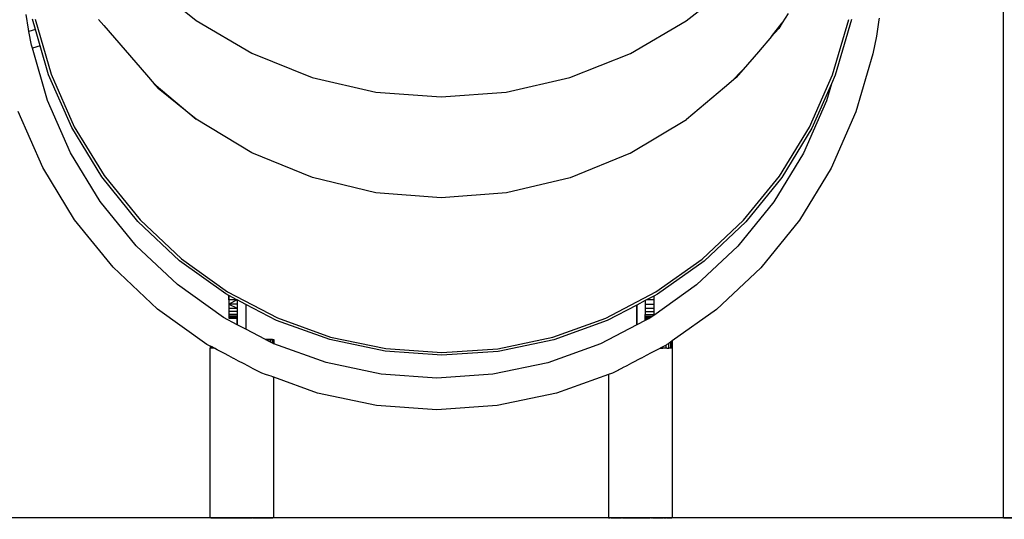
# Model space of a CAD drawing. Units: millimetres. Extents: x -5 to 212, y -5 to 302.
# Drawn here: x 151 to 168, y 187 to 196 of the extents above; entities that cross this region are included whole.
import ezdxf
from ezdxf.lldxf.tags import DXFTag

# ---------------------------------------------------------------- set-up
doc = ezdxf.new("R2010")
doc.units = ezdxf.units.MM
doc.layers.add('Predeterminado', color=7, linetype='Continuous')
doc.styles.add('SEACAD_Arial', font='arial.ttf')
tags = doc.linetypes.add('HIDDEN2', pattern=[4.7625, 3.175, -1.5875]).pattern_tags.tags
tags[6:7] = [DXFTag(74, 4), DXFTag(75, 0), DXFTag(340, '0'), DXFTag(46, 0.0), DXFTag(50, 0.0), DXFTag(44, 0.0), DXFTag(45, 0.0)]
tags[4:5] = [DXFTag(74, 4), DXFTag(75, 0), DXFTag(340, '0'), DXFTag(46, 0.0), DXFTag(50, 0.0), DXFTag(44, 0.0), DXFTag(45, 0.0)]
doc.dimstyles.new('UNE', dxfattribs={"dimtxt": 2.4, "dimasz": 2.4, "dimexe": 1.2, "dimexo": 0, "dimgap": 1.2, "dimtad": 1, "dimdec": 0, "dimlfac": 100, "dimrnd": 10, "dimtxsty": 'SEACAD_Arial', "dimblk1": '_SE_FILLED', "dimblk2": '_SE_FILLED', "dimsah": 1, "dimcen": 1.2, "dimadec": 1, "dimazin": 0, "dimtfac": 1, "dimtdec": 0, "dimtmove": 0, "dimatfit": 3, "dimfxl": 1, "dimtolj": 1, "dimarcsym": 0})

# ---------------------------------------------------------------- blocks, each defined once
blk = doc.blocks.new('_SE_FILLED')
at = {"color": 0}
blk.add_line((0, 0), (-1, 0), dxfattribs=at)
blk.add_solid([(0, 0), (-1, -0.1665), (-1, 0.1665), (0, 0)], dxfattribs=at)
blk = doc.blocks.new('*D109')
at = {"color": 0, "lineweight": -2}
for p, q in [((149.348, 219.185), (190.921, 219.185)), ((189.721, 216.785), (189.721, 189.733)), ((149.355, 187.333), (190.921, 187.333))]:
    blk.add_line(p, q, dxfattribs=at)
at = {"layer": 'Defpoints', "color": 0}
for p in [(149.348, 219.185), (149.355, 187.333), (189.721, 187.333)]:
    blk.add_point(p, dxfattribs=at)
at = {"color": 0, "lineweight": -2, "xscale": 2.4, "yscale": 2.4, "zscale": 2.4}
for p, rotation in [((189.721, 219.185), 90), ((189.721, 187.333), 270)]:
    blk.add_blockref('_SE_FILLED', p, dxfattribs=dict(at, rotation=rotation))
at = {"color": 0, "insert": (187.295, 203.259), "char_height": 2.4, "attachment_point": 5, "rotation": 90, "style": 'SEACAD_Arial'}
blk.add_mtext('\\A1;1800', dxfattribs=at)

msp = doc.modelspace()

# ---------------------------------------------------------------- linework, layer by layer
for p, q in [((167.497, 187.332), (167.497, 201.716)), ((152.978, 196.434), (153.821, 195.745)), ((162.123, 195.74), (162.766, 196.244)), ((150.981, 195.602), (150.942, 195.849)), ((151.1, 195.594), (151.049, 195.77)), ((151.096, 195.77), (151.367, 194.836)), ((152.17, 195.765), (152.261, 195.66)), ((163.848, 195.867), (163.747, 195.705)), ((164.601, 194.827), (164.873, 195.761)), ((164.919, 195.761), (164.646, 194.82)), ((165.386, 195.758), (165.342, 195.483)), ((165.39, 195.786), (165.386, 195.758)), ((150.989, 195.562), (150.981, 195.602)), ((151.1, 195.594), (150.989, 195.562)), ((151.18, 195.317), (151.1, 195.594)), ((152.261, 195.66), (152.98, 194.829)), ((153.821, 195.745), (154.765, 195.191)), ((161.177, 195.187), (162.123, 195.74)), ((163.568, 195.473), (163.747, 195.705)), ((163.688, 195.611), (163.568, 195.473)), ((163.747, 195.705), (163.688, 195.611)), ((151.036, 195.329), (150.989, 195.562)), ((163.568, 195.473), (163.345, 195.216)), ((165.342, 195.483), (165.283, 195.184)), ((151.05, 195.28), (151.036, 195.329)), ((151.18, 195.317), (151.05, 195.28)), ((151.306, 194.394), (151.05, 195.28)), ((151.322, 194.828), (151.18, 195.317)), ((154.765, 195.191), (155.789, 194.784)), ((160.153, 194.782), (161.177, 195.187)), ((163.345, 195.216), (163.088, 194.92)), ((165.283, 195.184), (164.996, 194.198)), ((162.884, 194.71), (163.088, 194.92)), ((163.088, 194.92), (162.968, 194.781)), ((151.715, 193.933), (151.322, 194.828)), ((151.367, 194.836), (151.759, 193.947)), ((152.98, 194.829), (153.112, 194.677)), ((155.789, 194.784), (156.866, 194.536)), ((159.075, 194.535), (160.153, 194.782)), ((162.968, 194.781), (162.884, 194.71)), ((164.208, 193.939), (164.601, 194.827)), ((164.646, 194.82), (164.583, 194.677)), ((153.112, 194.677), (153.823, 194.078)), ((153.112, 194.677), (153.18, 194.598)), ((153.823, 194.078), (153.18, 194.598)), ((162.768, 194.613), (162.125, 194.073)), ((162.884, 194.71), (162.768, 194.613)), ((164.583, 194.677), (164.251, 193.925)), ((164.583, 194.677), (164.498, 194.386)), ((156.866, 194.536), (157.971, 194.453)), ((157.971, 194.453), (159.075, 194.535)), ((151.696, 193.508), (151.306, 194.394)), ((164.498, 194.386), (164.108, 193.5)), ((151.226, 193.257), (150.808, 194.207)), ((164.996, 194.198), (164.577, 193.248)), ((152.223, 193.1), (151.715, 193.933)), ((151.759, 193.947), (152.264, 193.121)), ((154.767, 193.507), (153.823, 194.078)), ((163.702, 193.113), (164.208, 193.939)), ((164.251, 193.925), (163.743, 193.092)), ((152.198, 192.683), (151.696, 193.508)), ((155.791, 193.088), (154.767, 193.507)), ((161.179, 193.503), (160.155, 193.085)), ((164.108, 193.5), (163.604, 192.676)), ((151.765, 192.372), (151.226, 193.257)), ((164.577, 193.248), (164.037, 192.365)), ((152.836, 192.344), (152.223, 193.1)), ((152.264, 193.121), (152.872, 192.371)), ((156.868, 192.832), (155.791, 193.088)), ((160.155, 193.085), (159.078, 192.831)), ((163.093, 192.365), (163.702, 193.113)), ((163.743, 193.092), (163.129, 192.337)), ((157.973, 192.746), (156.868, 192.832)), ((159.078, 192.831), (157.973, 192.746)), ((152.805, 191.935), (152.198, 192.683)), ((163.604, 192.676), (162.997, 191.928)), ((152.415, 191.57), (151.765, 192.372)), ((153.542, 191.68), (152.836, 192.344)), ((152.872, 192.371), (153.574, 191.712)), ((162.391, 191.707), (163.093, 192.365)), ((163.129, 192.337), (162.423, 191.674)), ((164.037, 192.365), (163.386, 191.563)), ((153.504, 191.277), (152.805, 191.935)), ((162.997, 191.928), (162.297, 191.271)), ((154.328, 191.119), (153.542, 191.68)), ((153.574, 191.712), (154.355, 191.156)), ((161.609, 191.152), (162.391, 191.707)), ((162.423, 191.674), (161.635, 191.114)), ((153.166, 190.863), (152.415, 191.57)), ((163.386, 191.563), (162.634, 190.857)), ((154.283, 190.722), (153.504, 191.277)), ((162.297, 191.271), (161.571, 190.755)), ((154.375, 191.094), (154.328, 191.119)), ((154.355, 191.156), (155.202, 190.712)), ((154.375, 191.094), (154.375, 191.062)), ((154.376, 191.094), (154.375, 191.094)), ((154.376, 191.062), (154.376, 191.094)), ((154.514, 191.021), (154.376, 191.094)), ((160.761, 190.709), (161.609, 191.152)), ((161.572, 191.081), (161.45, 191.017)), ((161.635, 191.114), (161.572, 191.081)), ((161.572, 191.081), (161.572, 191.017)), ((154.376, 191.062), (154.375, 191.062)), ((154.375, 191.062), (154.375, 191.022)), ((154.375, 191.022), (154.376, 191.062)), ((154.514, 191.021), (154.375, 191.022)), ((154.375, 191.022), (154.375, 190.985)), ((154.517, 191.02), (154.375, 190.948)), ((154.375, 190.985), (154.375, 190.948)), ((154.519, 190.948), (154.375, 190.948)), ((154.375, 190.948), (154.519, 190.881)), ((154.375, 190.948), (154.375, 190.914)), ((154.375, 190.914), (154.375, 190.881)), ((154.517, 191.02), (154.514, 191.021)), ((154.519, 191.019), (154.517, 191.02)), ((154.519, 191.019), (154.519, 190.985)), ((154.663, 190.943), (154.519, 191.019)), ((154.519, 190.985), (154.519, 190.948)), ((154.519, 190.948), (154.519, 190.914)), ((154.519, 190.914), (154.519, 190.881)), ((154.663, 190.943), (154.663, 190.522)), ((155.182, 190.671), (154.663, 190.943)), ((161.283, 190.93), (160.781, 190.668)), ((161.283, 190.93), (161.283, 190.594)), ((161.283, 190.595), (161.284, 190.93)), ((161.284, 190.93), (161.283, 190.93)), ((161.428, 191.006), (161.284, 190.93)), ((161.45, 191.017), (161.428, 191.006)), ((161.428, 191.006), (161.428, 190.943)), ((161.572, 190.943), (161.428, 190.943)), ((161.428, 190.943), (161.428, 190.877)), ((161.572, 191.017), (161.45, 191.017)), ((161.572, 191.017), (161.572, 190.943)), ((161.572, 190.943), (161.572, 190.877)), ((154.004, 190.266), (153.166, 190.863)), ((154.375, 190.881), (154.519, 190.881)), ((154.375, 190.881), (154.375, 190.852)), ((154.375, 190.852), (154.375, 190.824)), ((154.519, 190.824), (154.375, 190.824)), ((154.375, 190.824), (154.375, 190.799)), ((154.375, 190.799), (154.375, 190.777)), ((154.375, 190.777), (154.519, 190.777)), ((154.375, 190.777), (154.375, 190.758)), ((154.375, 190.758), (154.375, 190.741)), ((154.519, 190.881), (154.519, 190.852)), ((154.519, 190.852), (154.519, 190.824)), ((154.519, 190.824), (154.519, 190.799)), ((154.519, 190.799), (154.519, 190.777)), ((154.519, 190.777), (154.519, 190.758)), ((154.519, 190.758), (154.519, 190.741)), ((161.428, 190.819), (161.427, 190.772)), ((161.427, 190.772), (161.571, 190.772)), ((161.428, 190.737), (161.427, 190.772)), ((161.428, 190.877), (161.572, 190.877)), ((161.428, 190.877), (161.428, 190.819)), ((161.571, 190.819), (161.428, 190.819)), ((161.571, 190.755), (161.545, 190.737)), ((161.572, 190.877), (161.571, 190.819)), ((161.571, 190.819), (161.571, 190.772)), ((161.571, 190.772), (161.571, 190.755)), ((162.634, 190.857), (161.886, 190.325)), ((154.519, 190.598), (154.283, 190.722)), ((154.519, 190.741), (154.375, 190.741)), ((154.375, 190.741), (154.375, 190.729)), ((154.375, 190.729), (154.375, 190.718)), ((154.519, 190.718), (154.375, 190.718)), ((154.375, 190.718), (154.375, 190.712)), ((154.375, 190.712), (154.375, 190.709)), ((154.519, 190.712), (154.375, 190.712)), ((154.375, 190.709), (154.519, 190.708)), ((154.519, 190.741), (154.519, 190.728)), ((154.519, 190.728), (154.519, 190.718)), ((154.519, 190.718), (154.519, 190.712)), ((154.519, 190.712), (154.519, 190.708)), ((154.519, 190.598), (154.519, 190.708)), ((154.519, 190.708), (154.519, 190.598)), ((154.663, 190.522), (154.519, 190.598)), ((154.519, 190.598), (154.519, 190.598)), ((156.086, 190.346), (155.182, 190.671)), ((155.202, 190.712), (156.1, 190.39)), ((159.863, 190.387), (160.761, 190.709)), ((160.781, 190.668), (159.877, 190.343)), ((161.283, 190.594), (160.672, 190.275)), ((161.427, 190.67), (161.283, 190.595)), ((161.283, 190.595), (161.283, 190.594)), ((161.427, 190.67), (161.428, 190.704)), ((161.493, 190.704), (161.427, 190.67)), ((161.545, 190.737), (161.428, 190.737)), ((161.428, 190.714), (161.428, 190.737)), ((161.512, 190.714), (161.428, 190.714)), ((161.428, 190.707), (161.428, 190.714)), ((161.499, 190.707), (161.428, 190.707)), ((161.428, 190.704), (161.428, 190.707)), ((161.428, 190.704), (161.493, 190.704)), ((161.499, 190.707), (161.493, 190.704)), ((161.512, 190.714), (161.499, 190.707)), ((161.517, 190.717), (161.512, 190.714)), ((161.545, 190.737), (161.517, 190.717)), ((154.995, 190.348), (154.663, 190.522)), ((154.06, 190.236), (154.004, 190.266)), ((155.036, 190.348), (154.995, 190.348)), ((154.996, 190.347), (154.995, 190.348)), ((154.996, 190.347), (155.037, 190.347)), ((155.037, 190.326), (154.996, 190.347)), ((155.081, 190.348), (155.036, 190.348)), ((155.037, 190.347), (155.036, 190.348)), ((155.037, 190.347), (155.081, 190.347)), ((155.037, 190.326), (155.037, 190.347)), ((155.081, 190.303), (155.037, 190.326)), ((155.081, 190.347), (155.113, 190.348)), ((155.113, 190.348), (155.081, 190.348)), ((155.081, 190.347), (155.081, 190.348)), ((155.081, 190.303), (155.081, 190.347)), ((155.113, 190.286), (155.081, 190.303)), ((155.113, 190.348), (155.133, 190.348)), ((155.113, 190.286), (155.113, 190.348)), ((155.128, 190.279), (155.113, 190.286)), ((155.133, 190.277), (155.128, 190.279)), ((155.133, 190.348), (155.14, 190.348)), ((155.133, 190.277), (155.133, 190.348)), ((155.14, 190.274), (155.133, 190.277)), ((155.14, 190.348), (155.14, 190.274)), ((156.023, 189.956), (155.14, 190.274)), ((157.025, 190.148), (156.086, 190.346)), ((156.1, 190.39), (157.032, 190.193)), ((158.931, 190.192), (159.863, 190.387)), ((159.877, 190.343), (158.938, 190.146)), ((160.672, 190.275), (159.776, 189.954)), ((161.783, 190.254), (161.728, 190.225)), ((161.796, 190.261), (161.783, 190.254)), ((161.783, 190.199), (161.783, 190.254)), ((161.827, 190.283), (161.796, 190.261)), ((161.86, 190.306), (161.827, 190.283)), ((161.827, 190.2), (161.827, 190.283)), ((161.859, 190.2), (161.86, 190.306)), ((161.879, 190.32), (161.86, 190.306)), ((161.886, 190.325), (161.879, 190.32)), ((161.879, 190.2), (161.879, 190.32)), ((161.886, 190.325), (161.886, 190.199)), ((154.059, 187.332), (154.06, 190.204)), ((154.06, 190.236), (154.06, 190.204)), ((154.067, 190.233), (154.06, 190.236)), ((154.06, 190.204), (154.06, 190.204)), ((154.06, 190.204), (154.063, 190.204)), ((154.063, 190.204), (154.066, 190.205)), ((154.066, 190.205), (154.067, 190.233)), ((154.066, 190.205), (154.071, 190.204)), ((154.086, 190.223), (154.067, 190.233)), ((154.086, 190.204), (154.071, 190.204)), ((154.086, 190.204), (154.086, 190.223)), ((154.119, 190.206), (154.086, 190.223)), ((154.087, 190.204), (154.086, 190.204)), ((154.086, 190.204), (154.086, 190.204)), ((154.095, 190.204), (154.087, 190.204)), ((154.108, 190.204), (154.095, 190.204)), ((154.119, 190.204), (154.108, 190.204)), ((154.119, 190.204), (154.119, 190.206)), ((154.121, 190.205), (154.119, 190.206)), ((154.119, 190.204), (154.121, 190.205)), ((154.121, 190.205), (154.131, 190.199)), ((154.178, 190.174), (154.131, 190.199)), ((154.236, 190.144), (154.178, 190.174)), ((154.303, 190.109), (154.236, 190.144)), ((154.377, 190.07), (154.303, 190.109)), ((157.981, 190.081), (157.025, 190.148)), ((157.032, 190.193), (157.981, 190.127)), ((157.981, 190.127), (158.931, 190.192)), ((158.938, 190.146), (157.981, 190.081)), ((161.528, 190.121), (161.446, 190.078)), ((161.529, 190.121), (161.528, 190.121)), ((161.605, 190.161), (161.529, 190.121)), ((161.676, 190.198), (161.605, 190.161)), ((161.678, 190.199), (161.676, 190.198)), ((161.728, 190.225), (161.678, 190.199)), ((161.678, 190.199), (161.728, 190.199)), ((161.728, 190.199), (161.728, 190.225)), ((161.739, 190.199), (161.728, 190.199)), ((161.783, 190.199), (161.739, 190.199)), ((161.792, 190.199), (161.783, 190.199)), ((161.792, 190.199), (161.827, 190.2)), ((161.832, 190.2), (161.827, 190.2)), ((161.834, 190.199), (161.832, 190.2)), ((161.841, 190.2), (161.834, 190.199)), ((161.859, 190.2), (161.841, 190.2)), ((161.864, 190.199), (161.859, 190.2)), ((161.879, 190.2), (161.864, 190.199)), ((161.879, 190.2), (161.881, 190.199)), ((161.886, 190.199), (161.881, 190.199)), ((161.886, 190.199), (161.884, 187.332)), ((154.457, 190.028), (154.377, 190.07)), ((154.458, 190.028), (154.457, 190.028)), ((154.459, 190.027), (154.458, 190.028)), ((154.541, 189.984), (154.459, 190.027)), ((154.625, 189.94), (154.541, 189.984)), ((154.708, 189.897), (154.625, 189.94)), ((156.953, 189.76), (156.023, 189.956)), ((159.776, 189.954), (158.847, 189.759)), ((161.193, 189.946), (161.115, 189.905)), ((161.194, 189.946), (161.193, 189.946)), ((161.276, 189.989), (161.194, 189.946)), ((161.277, 189.99), (161.276, 189.989)), ((161.361, 190.034), (161.277, 189.99)), ((161.362, 190.034), (161.361, 190.034)), ((161.445, 190.078), (161.362, 190.034)), ((161.446, 190.078), (161.445, 190.078)), ((154.708, 189.896), (154.708, 189.897)), ((154.709, 189.896), (154.708, 189.896)), ((154.789, 189.854), (154.709, 189.896)), ((154.79, 189.853), (154.789, 189.854)), ((154.789, 189.854), (154.789, 189.854)), ((154.867, 189.813), (154.79, 189.853)), ((154.913, 189.789), (154.867, 189.813)), ((154.937, 189.781), (154.913, 189.789)), ((154.999, 189.758), (154.937, 189.781)), ((155.051, 189.74), (154.999, 189.758)), ((157.9, 189.694), (156.953, 189.76)), ((158.847, 189.759), (157.9, 189.694)), ((160.806, 189.757), (159.922, 189.439)), ((160.806, 189.757), (160.804, 187.332)), ((160.815, 189.76), (160.806, 189.757)), ((160.837, 189.768), (160.815, 189.76)), ((160.838, 189.768), (160.837, 189.768)), ((160.839, 189.768), (160.838, 189.768)), ((160.873, 189.781), (160.839, 189.769)), ((160.839, 189.769), (160.839, 189.768)), ((160.886, 189.785), (160.873, 189.781)), ((160.919, 189.802), (160.886, 189.785)), ((160.974, 189.831), (160.919, 189.802)), ((160.975, 189.832), (160.974, 189.831)), ((160.975, 189.832), (161.04, 189.866)), ((161.041, 189.866), (161.04, 189.866)), ((161.114, 189.904), (161.041, 189.867)), ((161.041, 189.867), (161.041, 189.866)), ((161.115, 189.905), (161.114, 189.904)), ((155.091, 189.725), (155.051, 189.74)), ((155.12, 189.715), (155.091, 189.725)), ((155.128, 189.712), (155.12, 189.715)), ((155.136, 189.709), (155.128, 189.712)), ((155.139, 189.708), (155.136, 189.709)), ((155.137, 187.332), (155.139, 189.708)), ((155.877, 189.442), (155.139, 189.708)), ((156.879, 189.231), (155.877, 189.442)), ((159.922, 189.439), (158.92, 189.229)), ((157.899, 189.159), (156.879, 189.231)), ((158.92, 189.229), (157.899, 189.159)), ((154.061, 187.332), (154.059, 187.332)), ((154.068, 187.332), (154.061, 187.332)), ((154.069, 187.332), (154.068, 187.332)), ((154.068, 187.332), (154.068, 187.332)), ((154.069, 187.332), (154.089, 187.332)), ((154.09, 187.332), (154.089, 187.332)), ((154.089, 187.332), (154.09, 187.332)), ((154.089, 187.332), (154.089, 187.332)), ((154.093, 187.332), (154.09, 187.332)), ((154.093, 187.332), (154.129, 187.332)), ((154.129, 187.332), (154.177, 187.332)), ((154.177, 187.332), (154.235, 187.332)), ((154.235, 187.332), (154.301, 187.332)), ((154.301, 187.332), (154.376, 187.332)), ((154.376, 187.332), (154.455, 187.332)), ((154.455, 187.332), (154.467, 187.332)), ((154.467, 187.332), (154.468, 187.332)), ((154.467, 187.332), (154.467, 187.332)), ((154.468, 187.332), (154.47, 187.332)), ((154.47, 187.332), (154.472, 187.332)), ((154.472, 187.332), (154.474, 187.332)), ((154.474, 187.332), (154.477, 187.332)), ((154.477, 187.332), (154.48, 187.332)), ((154.48, 187.332), (154.483, 187.332)), ((154.483, 187.332), (154.551, 187.332)), ((154.551, 187.332), (154.62, 187.332)), ((154.621, 187.332), (154.62, 187.332)), ((154.623, 187.332), (154.621, 187.332)), ((154.623, 187.332), (154.692, 187.332)), ((154.692, 187.332), (154.695, 187.332)), ((154.695, 187.332), (154.698, 187.332)), ((154.698, 187.332), (154.701, 187.332)), ((154.701, 187.332), (154.704, 187.332)), ((154.704, 187.332), (154.706, 187.332)), ((154.706, 187.332), (154.772, 187.332)), ((154.772, 187.332), (154.774, 187.332)), ((154.774, 187.332), (154.776, 187.332)), ((154.776, 187.332), (154.777, 187.332)), ((154.777, 187.332), (154.778, 187.332)), ((154.789, 187.332), (154.778, 187.332)), ((154.789, 187.332), (154.865, 187.332)), ((154.865, 187.332), (154.935, 187.332)), ((154.935, 187.332), (154.997, 187.332)), ((154.997, 187.332), (155.049, 187.332)), ((155.049, 187.332), (155.09, 187.332)), ((155.09, 187.332), (155.119, 187.332)), ((155.127, 187.332), (155.119, 187.332)), ((155.134, 187.332), (155.127, 187.332)), ((155.137, 187.332), (155.134, 187.332)), ((160.804, 187.332), (160.814, 187.332)), ((160.814, 187.332), (160.836, 187.332)), ((160.84, 187.332), (160.836, 187.332)), ((160.841, 187.332), (160.84, 187.332)), ((160.842, 187.332), (160.841, 187.332)), ((160.841, 187.332), (160.841, 187.332)), ((160.843, 187.332), (160.842, 187.332)), ((160.845, 187.332), (160.843, 187.332)), ((160.846, 187.332), (160.845, 187.332)), ((160.848, 187.332), (160.846, 187.332)), ((160.848, 187.332), (160.877, 187.332)), ((160.877, 187.332), (160.916, 187.332)), ((160.917, 187.332), (160.916, 187.332)), ((160.917, 187.332), (160.917, 187.342)), ((160.917, 187.332), (160.964, 187.332)), ((160.964, 187.332), (160.966, 187.332)), ((160.966, 187.332), (160.968, 187.332)), ((160.968, 187.332), (160.97, 187.332)), ((160.97, 187.332), (160.971, 187.332)), ((160.971, 187.332), (160.973, 187.332)), ((160.973, 187.332), (161.028, 187.332)), ((161.029, 187.332), (161.028, 187.332)), ((161.03, 187.332), (161.029, 187.332)), ((161.031, 187.332), (161.03, 187.332)), ((161.032, 187.332), (161.031, 187.332)), ((161.04, 187.332), (161.032, 187.332)), ((161.04, 187.332), (161.102, 187.332)), ((161.113, 187.332), (161.102, 187.332)), ((161.113, 187.332), (161.18, 187.332)), ((161.18, 187.332), (161.193, 187.332)), ((161.193, 187.332), (161.262, 187.332)), ((161.262, 187.332), (161.275, 187.332)), ((161.275, 187.332), (161.347, 187.332)), ((161.347, 187.332), (161.36, 187.332)), ((161.36, 187.332), (161.431, 187.332)), ((161.431, 187.332), (161.444, 187.332)), ((161.444, 187.332), (161.513, 187.332)), ((161.519, 187.332), (161.513, 187.332)), ((161.52, 187.332), (161.519, 187.332)), ((161.521, 187.332), (161.52, 187.332)), ((161.522, 187.332), (161.521, 187.332)), ((161.524, 187.332), (161.522, 187.332)), ((161.526, 187.332), (161.524, 187.332)), ((161.526, 187.332), (161.536, 187.332)), ((161.537, 187.332), (161.536, 187.332)), ((161.538, 187.332), (161.537, 187.332)), ((161.54, 187.332), (161.538, 187.332)), ((161.541, 187.332), (161.54, 187.332)), ((161.544, 187.332), (161.541, 187.332)), ((161.546, 187.332), (161.544, 187.332)), ((161.548, 187.332), (161.546, 187.332)), ((161.551, 187.332), (161.548, 187.332)), ((161.551, 187.332), (161.614, 187.332)), ((161.614, 187.332), (161.672, 187.332)), ((161.672, 187.332), (161.674, 187.332)), ((161.674, 187.332), (161.726, 187.332)), ((161.728, 187.332), (161.726, 187.332)), ((161.73, 187.332), (161.728, 187.332)), ((161.732, 187.332), (161.73, 187.332)), ((161.734, 187.332), (161.732, 187.332)), ((161.736, 187.332), (161.734, 187.332)), ((161.736, 187.332), (161.779, 187.332)), ((161.781, 187.332), (161.779, 187.332)), ((161.782, 187.332), (161.781, 187.332)), ((161.783, 187.332), (161.782, 187.332)), ((161.79, 187.332), (161.783, 187.332)), ((161.783, 187.332), (161.783, 187.332)), ((161.79, 187.332), (161.832, 187.332)), ((161.832, 187.332), (161.862, 187.332)), ((161.862, 187.332), (161.88, 187.332)), ((161.884, 187.332), (161.88, 187.332)), ((167.497, 187.332), (168.937, 187.332))]:
    msp.add_line(p, q)
msp.add_lwpolyline([(161.172, 193.5), (162.125, 194.073)])
at = {"layer": 'Predeterminado', "color": 7, "linetype": 'HIDDEN2', "lineweight": 25}
msp.add_line((33.334, 187.305), (190.145, 187.343), dxfattribs=at)

# ---------------------------------------------------------------- dimensions: what is measured, and where the dimension line sits
dim = msp.add_linear_dim(base=(189.721, 187.333), p1=(149.348, 219.185), p2=(149.355, 187.333), angle=90, text='1800', dimstyle='UNE')
dim.commit()
dim.dimension.update_dxf_attribs({"geometry": '*D109', "text_midpoint": (187.295, 203.259)})

doc.saveas('drawing.dxf')
